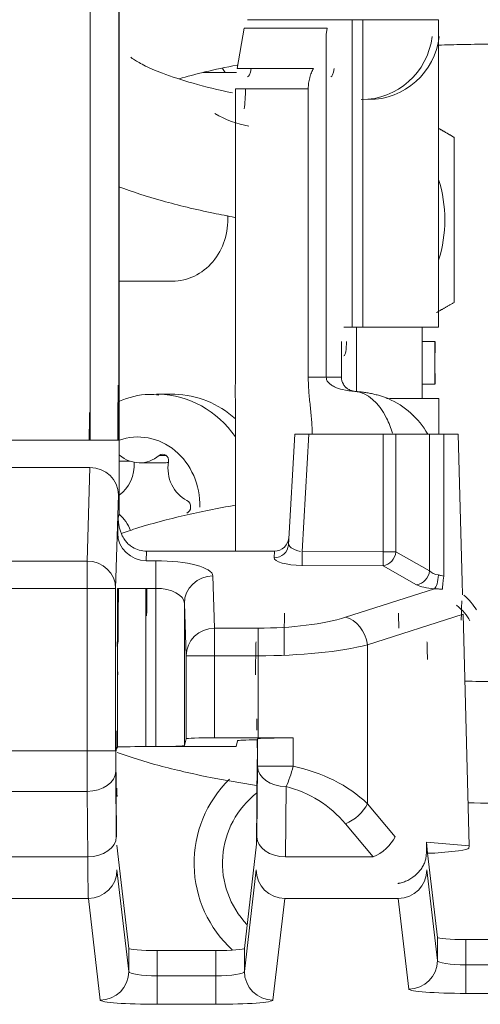
# Model space of a CAD drawing. Units: millimetres. Extents: x -51 to 412, y 6 to 290.
# Drawn here: x 128 to 131, y 145 to 152 of the extents above; entities that cross this region are included whole.
import ezdxf

# ---------------------------------------------------------------- set-up
doc = ezdxf.new("R2010")
doc.units = ezdxf.units.MM
doc.layers.add('1', color=7, linetype='Continuous', true_color=0xffffff)

msp = doc.modelspace()

# ---------------------------------------------------------------- linework, layer by layer
at = {"layer": '1', "color": 155, "linetype": 'Continuous', "lineweight": 13}
for p, q in [((128.6871, 149.2129), (128.6871, 152.8946)), ((128.8871, 152.8946), (128.8871, 149.2129)), ((130.5196, 150.003), (130.5196, 152.153)), ((130.594, 150.003), (130.594, 152.153)), ((130.3458, 152.0944), (129.7635, 152.0944)), ((130.338, 152.0498), (130.338, 149.653)), ((129.7142, 151.8116), (130.2499, 151.8116)), ((130.2129, 151.6702), (129.704, 151.6702)), ((131.0996, 149.903), (131.0106, 149.903)), ((130.2129, 149.653), (130.338, 149.653)), ((130.338, 149.653), (130.4446, 149.653)), ((131.0106, 149.603), (131.0996, 149.603)), ((130.2179, 149.2551), (130.1703, 148.4322)), ((130.7373, 148.4309), (130.7374, 149.2551)), ((130.8269, 149.2551), (130.8268, 148.4308)), ((131.0622, 148.2978), (131.0622, 149.2551)), ((131.1612, 149.2551), (131.1612, 148.2605)), ((128.1295, 149.2129), (128.6845, 149.2129)), ((128.6845, 149.2129), (128.6871, 149.2129)), ((128.8871, 149.2129), (128.6871, 149.2129)), ((129.2187, 149.1048), (129.1691, 149.1048)), ((128.8888, 149.065), (128.9657, 149.065)), ((128.6845, 149.0208), (128.132, 149.0208)), ((128.6647, 148.3666), (128.6845, 149.0208)), ((128.8845, 148.8286), (128.8647, 148.1745)), ((129.0814, 148.4362), (129.0792, 148.3688)), ((129.974, 148.3892), (129.9767, 148.4362)), ((130.1703, 148.4322), (130.7373, 148.4309)), ((130.8268, 148.4308), (131.0622, 148.2978)), ((128.107, 148.3666), (128.6647, 148.3666)), ((128.6647, 148.1745), (128.6647, 148.3666)), ((129.0792, 148.3688), (129.1459, 148.3688)), ((129.1459, 148.1756), (129.1459, 148.3688)), ((130.7364, 148.3342), (130.1695, 148.3356)), ((130.9718, 148.2012), (130.7364, 148.3342)), ((129.5459, 148.2625), (129.5578, 147.8972)), ((128.6647, 148.1745), (128.1095, 148.1745)), ((128.8647, 148.1745), (128.6647, 148.1745)), ((128.6647, 147.0381), (128.6647, 148.1745)), ((128.8647, 148.1745), (128.8647, 147.0381)), ((128.8766, 148.1756), (129.0766, 148.1756)), ((128.8766, 147.0654), (128.8766, 148.1756)), ((130.4741, 147.9737), (131.0969, 148.1726)), ((129.3459, 148.0693), (129.3459, 147.0758)), ((129.3578, 147.704), (129.3459, 148.0693)), ((131.2979, 147.9947), (130.6273, 147.7805)), ((129.5578, 147.704), (129.5578, 147.8972)), ((129.5578, 147.8972), (129.8612, 147.8972)), ((129.8612, 147.704), (129.8612, 147.8972)), ((130.6273, 147.7805), (130.6273, 146.6695)), ((129.5578, 147.704), (129.3578, 147.704)), ((129.3578, 147.1234), (129.3578, 147.704)), ((129.8612, 147.704), (129.5578, 147.704)), ((129.5578, 147.704), (129.5578, 147.1303)), ((129.8612, 147.1303), (129.8612, 147.704)), ((129.8576, 146.9308), (129.8576, 147.1225)), ((130.1066, 147.1292), (130.1066, 146.9308)), ((128.1095, 147.0381), (128.6647, 147.0381)), ((128.8647, 147.0381), (128.6647, 147.0381)), ((128.8647, 147.0381), (128.8665, 147.0381)), ((129.8533, 146.4383), (129.8576, 146.9308)), ((129.8576, 146.9308), (130.1066, 146.9308)), ((128.8652, 146.8967), (128.8692, 146.4383)), ((130.0575, 146.7894), (130.0532, 146.2968)), ((128.6652, 146.7553), (128.1075, 146.7553)), ((128.6692, 146.2968), (128.6652, 146.7553)), ((130.6273, 146.6695), (130.8213, 146.4383)), ((130.6681, 146.2968), (130.4741, 146.5281)), ((127.8034, 146.2968), (128.6692, 146.2968)), ((130.0532, 146.2968), (130.6681, 146.2968)), ((128.8736, 146.2062), (128.9564, 145.4953)), ((129.7661, 145.4953), (129.8488, 146.2062)), ((131.043, 146.2062), (131.1168, 145.5718)), ((128.6736, 146.0067), (127.794, 146.0067)), ((128.7564, 145.2959), (128.6736, 146.0067)), ((130.0488, 146.0067), (129.9661, 145.2959)), ((130.843, 146.0067), (130.0488, 146.0067)), ((130.9168, 145.3724), (130.843, 146.0067)), ((131.1168, 145.5718), (131.1168, 145.7342)), ((131.3168, 145.7193), (131.3168, 145.5421)), ((128.9564, 145.4953), (128.9564, 145.6573)), ((129.1564, 145.6423), (129.1564, 145.4656)), ((129.5661, 145.4656), (129.5661, 145.6423)), ((129.7661, 145.6573), (129.7661, 145.4953)), ((131.3168, 145.5421), (132.1514, 145.5421)), ((131.3168, 145.3426), (131.3168, 145.5421)), ((129.1564, 145.4656), (129.5661, 145.4656)), ((129.1564, 145.4656), (129.1564, 145.2662)), ((129.5661, 145.2662), (129.5661, 145.4656)), ((132.1514, 145.3426), (131.3168, 145.3426)), ((129.5661, 145.2662), (129.1564, 145.2662))]:
    msp.add_line(p, q, dxfattribs=at)
at = {"layer": '1', "color": 155, "linetype": 'Continuous', "lineweight": 18}
for p, q in [((128.8888, 152.5293), (128.8888, 148.6942)), ((129.7882, 152.153), (130.3704, 152.153)), ((130.5196, 152.153), (130.3704, 152.153)), ((130.5196, 152.153), (130.594, 152.153)), ((130.5341, 152.154), (130.5341, 152.153)), ((131.1258, 152.153), (130.594, 152.153)), ((131.1258, 152.153), (131.1258, 150.003)), ((129.7142, 151.8116), (129.7635, 152.0944)), ((130.3458, 152.0944), (130.338, 152.0498)), ((129.7102, 151.784), (129.4768, 151.784)), ((129.704, 151.6702), (129.704, 149.6927)), ((130.2129, 149.653), (130.2129, 151.6702)), ((128.8888, 150.324), (129.2615, 150.324)), ((130.5196, 150.003), (130.4627, 150.003)), ((130.5196, 150.003), (130.594, 150.003)), ((130.5518, 149.5516), (130.5518, 150.003)), ((131.1258, 150.003), (130.594, 150.003)), ((130.445, 149.903), (130.445, 149.653)), ((131.0996, 149.653), (131.0996, 149.903)), ((131.0996, 149.603), (131.0996, 149.653)), ((129.2615, 149.534), (129.1496, 149.534)), ((129.1496, 149.534), (129.1496, 149.534)), ((129.704, 149.4133), (129.704, 148.4362)), ((130.9488, 149.384), (130.9524, 149.384)), ((130.0738, 148.48), (130.1186, 149.2551)), ((130.1186, 149.2551), (130.2179, 149.2551)), ((130.7374, 149.2551), (130.2179, 149.2551)), ((130.7374, 149.2551), (130.8269, 149.2551)), ((130.8269, 149.2551), (131.0622, 149.2551)), ((131.0622, 149.2551), (131.1612, 149.2551)), ((131.1612, 149.2551), (131.2633, 149.2551)), ((131.2903, 148.221), (131.2633, 149.2551)), ((129.0324, 149.0538), (129.2043, 149.0538)), ((128.8888, 148.6942), (128.8827, 148.6698)), ((128.8792, 148.5619), (128.8827, 148.6698)), ((129.0814, 148.4362), (129.9767, 148.4362)), ((131.2979, 147.9947), (131.3395, 146.374)), ((129.3578, 147.1234), (129.3459, 147.0758)), ((129.5578, 147.1303), (129.8595, 147.1303)), ((129.7178, 147.1094), (129.7076, 147.0688)), ((129.8576, 147.1225), (129.8559, 147.116)), ((129.8559, 147.0591), (129.8559, 147.116)), ((128.8664, 147.045), (128.8766, 147.0654)), ((128.8664, 147.045), (128.8665, 147.0381)), ((128.8665, 147.0381), (128.8717, 146.438)), ((129.1459, 147.0688), (129.0766, 147.0688)), ((129.7076, 147.0688), (129.1459, 147.0688)), ((129.8503, 146.3856), (129.8555, 146.9795)), ((128.8728, 146.38), (128.9564, 145.6573)), ((129.7661, 145.6573), (129.8503, 146.3856)), ((131.0488, 146.3226), (131.0397, 146.401)), ((131.0397, 146.401), (131.0397, 146.3307)), ((131.3395, 146.374), (131.0397, 146.401)), ((131.3395, 146.374), (131.3361, 146.3573)), ((131.0488, 146.3226), (131.099, 146.3226)), ((131.1168, 145.7342), (131.0488, 146.3226)), ((131.099, 146.3226), (131.2642, 146.3405)), ((132.1514, 145.7193), (131.3168, 145.7193)), ((129.1564, 145.6423), (129.5661, 145.6423))]:
    msp.add_line(p, q, dxfattribs=at)
for centre, radius, start, end in [((130.2341, 150.753), 0.9353, 342.41791, 17.57978), ((130.2341, 146.253), 0.82, 134.27562, 227.83627)]:
    msp.add_arc(centre, radius, start, end, dxfattribs=at)
at = {"layer": '1', "color": 155, "linetype": 'Continuous', "lineweight": 13}
for centre, radius, start, end in [((129.8612, 146.0139), 0.8, 40, 75.79575), ((130.2341, 146.253), 0.6219, 127.74499, 223.79189)]:
    msp.add_arc(centre, radius, start, end, dxfattribs=at)
at = {"layer": '1', "color": 155, "linetype": 'Continuous', "lineweight": 18}
for centre, major_axis, ratio, start_param, end_param in [((130.5836, 152.094), (0, -0.5), 0.999914, 0, 1.452445), ((130.6341, 152.094), (0, -0.5), 0.999914, 0, 1.452445), ((129.6966, 151.853), (0, 0.1), 0.906308, 1.984558, 2.332711), ((129.7882, 151.953), (0, -0.2), 0.174246, 0, 0.785401), ((130.3704, 151.953), (0, -0.2), 0.174246, 0, 0.785398), ((129.7389, 151.6702), (0, -0.2), 0.174246, 0.785401, 1.570796), ((129.7471, 152.0001), (0.4752, -0.4752), 0.770822, 5.049445, 5.451958), ((129.2615, 150.754), (0, -0.43), 0.902958, 0, 1.637752), ((131.0062, 149.754), (0, 0.37), 0.013115, 4.712389, 5.450762), ((130.4627, 149.903), (0, -0.1), 0.176464, 0, 1.570796), ((131.1, 149.903), (0, -0.1), 0.004392, 0, 1.570796), ((131.0062, 149.754), (0, 0.37), 0.013115, 3.96685, 4.712389), ((130.5466, 149.653), (-0.1016, 0), 0.984051, 0, 0.523599), ((131.1, 149.603), (0, -0.1), 0.004392, 1.570796, 3.141593), ((129.1496, 148.754), (0, 0.78), 0.902958, 6.259494, 6.283185), ((129.2615, 148.754), (0, -0.78), 0.902958, 3.118196, 3.14166), ((129.2615, 148.754), (0, -0.78), 0.902958, 2.462093, 3.118195), ((130.5305, 148.9538), (-0.5346, -0.2724), 0.999953, 3.196325, 3.826619), ((131.1292, 149.653), (0, -0.6943), 0.004392, 4.930139, 5.322646), ((129.0324, 149.3038), (0, -0.25), 0.902958, 5.612732, 6.933316), ((129.1939, 149.0687), (0, 0.0454), 0.902958, 4.539064, 6.933316), ((128.7686, 149.04), (0, -0.25), 0.902958, 0.561878, 1.640785), ((129.2043, 149.3038), (0, -0.25), 0.902958, 6.283176, 6.412801), ((129.4566, 149.0177), (0, -0.25), 0.902958, 4.539064, 5.860066), ((129.3459, 148.7455), (0, 0.0485), 0.902958, 3.517918, 5.860066), ((128.7569, 148.4902), (0, -0.25), 0.902958, 1.93474, 2.51897), ((129.9771, 148.5397), (0.006, 0.1034), 0.965818, 3.197304, 4.712389), ((129.0818, 148.6433), (0.0067, 0.207), 0.965892, 2.656819, 3.173041), ((131.2914, 148.0415), (-0.0065, -0.2079), 0.024913, 4.4843, 5.156122), ((128.8742, 147.0039), (0, -0.8), 0.008727, 2.356194, 3.066754), ((129.8543, 147.121), (0, -0.2), 0.008727, 3.926991, 4.398045), ((128.8665, 147.0381), (0, -0.2), 0.008727, 1.570796, 2.356194), ((129.5578, 147.1233), (0.2, 0), 0.034921, 1.570796, 3.132866), ((129.9178, 147.1094), (0.2, 0), 0.034921, 1.88514, 3.132866), ((130.0575, 147.1225), (0.2, 0), 0.034921, 1.322885, 3.132866), ((129.8612, 147.0954), (1, 0), 0.034921, 1.322885, 1.570796), ((129.0766, 147.0653), (0.2, 0), 0.017455, 1.570796, 3.132866), ((129.1459, 147.0758), (0.2, 0), 0.034921, 4.712389, 6.274458), ((128.8729, 146.5794), (0, -0.2), 0.008727, 2.356194, 3.066251), ((130.936, 146.3578), (-0.4001, -0.0001), 0.075515, 2.532633, 3.126122), ((131.3168, 145.7344), (-0.2, 0), 0.075481, 0.008727, 1.570796), ((129.1564, 145.6574), (-0.2, 0), 0.075481, 0.008727, 1.570796), ((129.5661, 145.6574), (-0.2, 0), 0.075481, 1.570796, 3.132866)]:
    msp.add_ellipse(centre, major_axis=major_axis, ratio=ratio, start_param=start_param, end_param=end_param, dxfattribs=at)
at = {"layer": '1', "color": 155, "linetype": 'Continuous', "lineweight": 13}
for centre, major_axis, ratio, start_param, end_param in [((128.8836, 149.2129), (0, -0.4), 0.008727, 3.422064, 4.712389), ((129.1496, 148.754), (0, 0.78), 0.902958, 5.377099, 6.259494), ((128.6836, 149.2129), (0, -0.2), 0.017454, 3.422064, 4.712389), ((129.0208, 148.754), (0, -0.4803), 0.902958, 1.5474, 3.45101), ((128.6845, 148.8286), (0.1999, -0.0061), 0.960891, 0.031517, 1.599898), ((129.0792, 148.5619), (-0.1999, 0.0065), 0.965892, 0.033706, 1.602244), ((130.1743, 148.4857), (0.1004, -0.0103), 0.52616, 3.057183, 4.619282), ((129.974, 148.4857), (-0.0998, 0.0058), 0.965818, 1.626508, 3.141593), ((130.1695, 148.4322), (-0.0002, -0.1), 0.008726, 0.26181, 1.571067), ((130.7364, 148.4308), (-0.0002, -0.1), 0.008726, 0.26181, 1.571067), ((130.7364, 148.4308), (-0.0492, -0.087), 0.878295, 0.572016, 2.031753), ((130.7364, 148.4308), (0.1, 0), 0.000252, 0.442611, 1.56207), ((128.6647, 148.1745), (0.1999, -0.0061), 0.960891, 0.031517, 1.599898), ((129.1459, 148.2616), (-0.4, 0), 0.267949, 3.150319, 4.712389), ((130.1743, 148.3892), (0.2004, -0.0009), 0.267381, 3.124965, 4.687063), ((130.9718, 148.2978), (-0.0492, -0.087), 0.878295, 0.572016, 2.031753), ((131.1525, 148.3207), (-0.1, 0), 0.535898, 0.442518, 1.289143), ((129.5459, 148.0693), (-0.1999, -0.0065), 0.965892, 4.680941, 6.249479), ((131.0969, 148.2692), (-0.0077, -0.0997), 0.277177, 0.272742, 1.592282), ((131.17, 148.2605), (-0.014, -0.099), 0.086307, 4.724571, 5.892058), ((128.8801, 148.1756), (0, -0.4), 0.008727, 0.261799, 1.570796), ((129.0801, 148.1756), (0, -0.2), 0.017454, 0.261799, 1.570796), ((129.1459, 148.0684), (-0.2, 0), 0.535898, 3.150319, 4.712389), ((131.1525, 148.2241), (-0.2, 0), 0.267949, 0.442518, 1.289143), ((131.0057, 147.9531), (0.4141, -0.1215), 0.694895, 0.630791, 0.992692), ((130.0483, 147.0039), (0, -1), 0.006981, 3.216431, 3.926991), ((130.8435, 147.0039), (0, -1), 0.006981, 2.674289, 3.066754), ((131.0144, 147.9531), (0.3415, -0.1025), 0.560763, 0.467695, 0.98973), ((129.8612, 148.1115), (-0.8, 0), 0.267949, 1.570796, 2.443461), ((130.4741, 147.7805), (0.0608, -0.1905), 0.7504, 1.335606, 2.73926), ((129.5578, 147.704), (-0.1999, -0.0065), 0.965892, 4.680941, 6.249479), ((129.8483, 147.0039), (0, -0.8), 0.008727, 3.216431, 3.926991), ((131.0435, 147.0039), (0, -0.8), 0.008727, 2.570874, 3.066754), ((129.8612, 147.9183), (-1, 0), 0.214359, 1.570796, 2.443461), ((130.0575, 146.9308), (0.2, -0.0017), 0.707093, 3.153934, 4.71856), ((130.0575, 146.9308), (-0.0491, -0.1939), 0.23831, 0.815522, 1.631044), ((129.8612, 146.1553), (-1, 0), 0.8, 3.839724, 4.464478), ((128.6652, 146.8967), (0.2, 0.0017), 0.707093, 4.706218, 6.270844), ((130.4741, 146.6695), (-0.1532, -0.1286), 0.60812, 1.098964, 2.197927), ((128.6692, 146.4383), (0.2, 0.0017), 0.707093, 4.706218, 6.270844), ((130.0532, 146.4383), (0.2, -0.0017), 0.707093, 3.153934, 4.71856), ((130.6681, 146.4383), (-0.1532, -0.1286), 0.60812, 1.098964, 2.197927), ((128.6736, 146.2062), (0.1987, 0.0231), 0.997163, 4.596845, 6.166988), ((130.0488, 146.2062), (0.1987, -0.0231), 0.997163, 3.25779, 4.827933), ((130.843, 146.2062), (-0.1987, -0.0231), 0.997163, 1.455252, 3.025396), ((130.9168, 145.5718), (0.1987, 0.0231), 0.997163, 4.596845, 6.166988), ((131.3168, 145.5721), (-0.2, 0), 0.149957, 0.008727, 1.570796), ((128.7564, 145.4953), (-0.1987, -0.0231), 0.997163, 1.455252, 3.025396), ((129.1564, 145.4956), (-0.2, 0), 0.149957, 0.008727, 1.570796), ((129.5661, 145.4956), (-0.2, 0), 0.149957, 1.570796, 3.132866), ((129.9661, 145.4953), (-0.1987, 0.0231), 0.997163, 0.116197, 1.686341), ((131.3168, 145.3726), (-0.4, 0), 0.074979, 0.008727, 1.570796), ((129.1564, 145.2962), (-0.4, 0), 0.074979, 0.008727, 1.570796), ((129.5661, 145.2962), (-0.4, 0), 0.074979, 1.570796, 3.132866)]:
    msp.add_ellipse(centre, major_axis=major_axis, ratio=ratio, start_param=start_param, end_param=end_param, dxfattribs=at)
at = {"layer": '1', "color": 155, "linetype": 'Continuous', "lineweight": 18}
for points, knots in [([(131.1243, 151.9751), (131.1816, 151.9769), (131.382, 151.982), (131.7301, 151.9827), (132.0809, 151.9719), (132.2836, 151.9607), (132.3441, 151.957)], [0, 0, 0, 0, 0.142306, 0.494987, 0.848116, 1, 1, 1, 1]), ([(129.6818, 151.6405), (129.5821, 151.6619), (129.4003, 151.7069), (129.193, 151.7749), (129.0555, 151.8351), (128.9845, 151.8781), (128.9707, 151.8911), (128.9707, 151.8911)], [0, 0, 0, 0, 0.23828, 0.470734, 0.66929, 0.850396, 1, 1, 1, 1]), ([(129.3085, 151.7393), (129.3637, 151.7557), (129.4893, 151.7892), (129.635, 151.8202), (129.7152, 151.8353)], [0, 0, 0, 0, 0.481785, 1, 1, 1, 1]), ([(130.2499, 151.8116), (130.2446, 151.8024), (130.2397, 151.7924), (130.233, 151.7763), (130.2309, 151.7708), (130.2279, 151.7622), (130.2269, 151.7592), (130.2251, 151.7533), (130.2242, 151.7503), (130.22, 151.7352), (130.2174, 151.7227), (130.2152, 151.7066), (130.2148, 151.7034), (130.2141, 151.6968), (130.2138, 151.6935), (130.2131, 151.6835), (130.2129, 151.6768), (130.2129, 151.6702)], [0, 0, 0, 0, 0.25, 0.25, 0.375, 0.375, 0.4375, 0.4375, 0.5, 0.5, 0.75, 0.75, 0.8125, 0.8125, 0.875, 0.875, 1, 1, 1, 1]), ([(128.8869, 150.985), (128.9806, 150.9493), (129.1854, 150.883), (129.4683, 150.815), (129.6482, 150.7798), (129.6992, 150.7703)], [0, 0, 0, 0, 0.415184, 0.837539, 1, 1, 1, 1]), ([(129.704, 149.6927), (129.704, 149.6694), (129.7035, 149.6461), (129.7028, 149.6112), (129.7025, 149.5996), (129.7021, 149.5763), (129.702, 149.5646), (129.702, 149.5414), (129.7021, 149.5297), (129.7025, 149.5064), (129.7028, 149.4948), (129.7035, 149.4599), (129.704, 149.4366), (129.704, 149.4133)], [0, 0, 0, 0, 0.25, 0.25, 0.375, 0.375, 0.5, 0.5, 0.625, 0.625, 0.75, 0.75, 1, 1, 1, 1]), ([(130.2409, 149.2512), (130.2409, 149.2849), (130.2391, 149.3184), (130.2338, 149.3853), (130.2302, 149.4187), (130.2231, 149.4855), (130.2196, 149.5189), (130.2157, 149.5691), (130.2147, 149.5858), (130.2133, 149.6194), (130.2129, 149.6362), (130.2129, 149.653)], [0, 0, 0, 0, 0.25, 0.25, 0.5, 0.5, 0.75, 0.75, 0.875, 0.875, 1, 1, 1, 1]), ([(130.5402, 149.5534), (130.5318, 149.5541), (130.5238, 149.5557), (130.514, 149.5589), (130.512, 149.5596), (130.5082, 149.5611), (130.5063, 149.5619), (130.5006, 149.5644), (130.497, 149.5663), (130.49, 149.5705), (130.4866, 149.5728), (130.4817, 149.5765), (130.4801, 149.5778), (130.477, 149.5806), (130.4755, 149.582), (130.471, 149.5863), (130.4683, 149.5894), (130.4631, 149.5959), (130.4608, 149.5994), (130.4586, 149.603)], [0, 0, 0, 0, 0.25, 0.25, 0.3125, 0.3125, 0.375, 0.375, 0.5, 0.5, 0.625, 0.625, 0.6875, 0.6875, 0.75, 0.75, 0.875, 0.875, 1, 1, 1, 1]), ([(129.168, 149.5263), (129.1444, 149.53), (129.0508, 149.5383), (128.9563, 149.5115), (128.8895, 149.4833), (128.8887, 149.483)], [0, 0, 0, 0, 0.248162, 0.991281, 1, 1, 1, 1]), ([(130.7721, 149.503), (130.772, 149.503), (130.7716, 149.5032), (130.7705, 149.5036), (130.7701, 149.5037), (130.7692, 149.5041), (130.7686, 149.5043), (130.7668, 149.505), (130.7654, 149.5055), (130.7623, 149.5066), (130.7606, 149.5073), (130.7551, 149.5093), (130.7511, 149.5107), (130.7424, 149.5137), (130.7378, 149.5153), (130.7284, 149.5184), (130.7236, 149.5199), (130.7137, 149.5229), (130.7087, 149.5244), (130.6985, 149.5273), (130.6933, 149.5287), (130.6828, 149.5314), (130.6775, 149.5327), (130.6616, 149.5364), (130.6509, 149.5387), (130.6293, 149.5428), (130.6185, 149.5446), (130.5967, 149.5477), (130.5857, 149.5491), (130.5691, 149.5508), (130.5636, 149.5513), (130.5525, 149.5523), (130.547, 149.5528), (130.5414, 149.5533)], [0, 0, 0, 0, 0.03125, 0.03125, 0.046875, 0.046875, 0.0625, 0.0625, 0.09375, 0.09375, 0.125, 0.125, 0.1875, 0.1875, 0.25, 0.25, 0.3125, 0.3125, 0.375, 0.375, 0.4375, 0.4375, 0.5, 0.5, 0.625, 0.625, 0.75, 0.75, 0.875, 0.875, 0.9375, 0.9375, 1, 1, 1, 1]), ([(130.7816, 149.503), (130.7818, 149.503), (130.7824, 149.503), (130.7837, 149.503), (130.7843, 149.503), (130.7855, 149.503), (130.7861, 149.503), (130.7898, 149.503), (130.7937, 149.503), (130.8003, 149.503), (130.8027, 149.503), (130.8075, 149.503), (130.81, 149.503), (130.8176, 149.503), (130.823, 149.503), (130.8339, 149.503), (130.8394, 149.503), (130.8507, 149.503), (130.8564, 149.503), (130.8735, 149.503), (130.8849, 149.503), (130.9075, 149.503), (130.9187, 149.503), (130.935, 149.503), (130.9431, 149.503), (130.9524, 149.503), (130.9569, 149.503), (130.9589, 149.503), (130.9599, 149.503), (130.9602, 149.503), (130.9608, 149.503), (130.9814, 149.503), (131.0005, 149.503), (131.0347, 149.503), (131.0501, 149.503), (131.0703, 149.503), (131.0766, 149.503), (131.0852, 149.503), (131.088, 149.503), (131.0932, 149.503), (131.0958, 149.503), (131.1075, 149.503), (131.1146, 149.503), (131.124, 149.503), (131.1264, 149.503), (131.1262, 149.503)], [0, 0, 0, 0, 0.015625, 0.015625, 0.023438, 0.023438, 0.03125, 0.03125, 0.0625, 0.0625, 0.078125, 0.078125, 0.09375, 0.09375, 0.125, 0.125, 0.15625, 0.15625, 0.1875, 0.1875, 0.25, 0.25, 0.3125, 0.3125, 0.34375, 0.359375, 0.367188, 0.371094, 0.371094, 0.373047, 0.373047, 0.375, 0.5, 0.5, 0.625, 0.625, 0.6875, 0.6875, 0.71875, 0.71875, 0.75, 0.75, 0.875, 0.875, 1, 1, 1, 1]), ([(129.7038, 148.7571), (129.5776, 148.7354), (129.3348, 148.6869), (129.0771, 148.6179), (128.9404, 148.5723), (128.9023, 148.5588)], [0, 0, 0, 0, 0.410059, 0.830201, 1, 1, 1, 1]), ([(128.9827, 148.4632), (128.9781, 148.4659), (128.9736, 148.4689), (128.9671, 148.4737), (128.965, 148.4753), (128.9609, 148.4787), (128.9588, 148.4805), (128.9529, 148.4858), (128.9492, 148.4895), (128.9421, 148.4971), (128.9387, 148.501), (128.9324, 148.509), (128.9294, 148.5131), (128.9237, 148.5214), (128.921, 148.5257), (128.9172, 148.5321), (128.916, 148.5343), (128.9136, 148.5386), (128.9102, 148.5452), (128.9071, 148.5518), (128.9014, 148.565), (128.8981, 148.5739), (128.8926, 148.592), (128.8903, 148.6011), (128.8875, 148.6149), (128.8867, 148.6195), (128.8853, 148.6288), (128.8847, 148.6334), (128.8838, 148.6427), (128.8834, 148.6473), (128.883, 148.6543), (128.8829, 148.6566), (128.8828, 148.6601), (128.8828, 148.6618), (128.8828, 148.6635), (128.8827, 148.6646), (128.8827, 148.6652), (128.8827, 148.6657)], [0, 0, 0, 0, 0.0625, 0.0625, 0.09375, 0.09375, 0.125, 0.125, 0.1875, 0.1875, 0.25, 0.25, 0.3125, 0.3125, 0.375, 0.375, 0.40625, 0.40625, 0.4375, 0.5, 0.5, 0.625, 0.625, 0.75, 0.75, 0.8125, 0.8125, 0.875, 0.875, 0.9375, 0.9375, 0.96875, 0.96875, 0.984375, 0.992188, 0.992188, 1, 1, 1, 1]), ([(131.2903, 148.221), (131.2905, 148.2126), (131.2907, 148.2044), (131.2911, 148.1923), (131.2912, 148.1883), (131.2914, 148.1823), (131.2915, 148.1803), (131.2916, 148.1764), (131.2917, 148.1744), (131.292, 148.1648), (131.2922, 148.1574), (131.2926, 148.147), (131.2928, 148.1436), (131.293, 148.1371), (131.2932, 148.1339), (131.2933, 148.1309)], [0, 0, 0, 0, 0.25, 0.25, 0.375, 0.375, 0.4375, 0.4375, 0.5, 0.5, 0.75, 0.75, 0.875, 0.875, 1, 1, 1, 1]), ([(132.1591, 147.5323), (132.0384, 147.5275), (131.7722, 147.5208), (131.4872, 147.5222), (131.3265, 147.526), (131.3097, 147.5264)], [0, 0, 0, 0, 0.431643, 0.940477, 1, 1, 1, 1]), ([(128.8761, 147.0285), (128.9668, 146.9952), (129.1683, 146.9322), (129.4978, 146.856), (129.7392, 146.8139), (129.8516, 146.7967)], [0, 0, 0, 0, 0.342364, 0.705343, 1, 1, 1, 1]), ([(131.3313, 146.6757), (131.4489, 146.673), (131.7182, 146.6704), (131.9872, 146.6755), (132.1365, 146.6808)], [0, 0, 0, 0, 0.43879, 1, 1, 1, 1]), ([(131.031, 146.2689), (131.0342, 146.2785), (131.0363, 146.2885), (131.0384, 146.3041), (131.0389, 146.3094), (131.0396, 146.32), (131.0397, 146.3254), (131.0397, 146.3307)], [0, 0, 0, 0, 0.5, 0.5, 0.75, 0.75, 1, 1, 1, 1]), ([(130.8404, 146.1112), (130.843, 146.1116), (130.8456, 146.112), (130.8508, 146.113), (130.8535, 146.1136), (130.8613, 146.1153), (130.8716, 146.1181), (130.8819, 146.1215), (130.8921, 146.1254), (130.8971, 146.1275), (130.9121, 146.1342), (130.9217, 146.1394), (130.9357, 146.1481), (130.9425, 146.1526), (130.9492, 146.1576), (130.9536, 146.161), (130.9558, 146.1627), (130.9665, 146.1715), (130.9745, 146.179), (130.9856, 146.191), (130.991, 146.1971), (130.996, 146.2036), (130.9993, 146.2079), (131.0009, 146.2101), (131.0088, 146.2213), (131.0143, 146.2304), (131.0238, 146.2493), (131.0278, 146.259), (131.031, 146.2689)], [0, 0, 0, 0, 0.03125, 0.03125, 0.0625, 0.0625, 0.125, 0.1875, 0.1875, 0.25, 0.25, 0.375, 0.375, 0.4375, 0.46875, 0.46875, 0.5, 0.5, 0.625, 0.625, 0.6875, 0.71875, 0.71875, 0.75, 0.75, 0.875, 0.875, 1, 1, 1, 1])]:
    msp.add_open_spline(points, degree=3, knots=knots, dxfattribs=at)
for points, weights in [([(131.1263, 151.3926), (131.1789, 151.3622), (131.2342, 151.3303)], [1.17863521026, 1.16473130838, 1.14747075852]), ([(131.2342, 151.3303), (131.2341, 150.753), (131.2341, 150.1756)], [1.14747075852, 1.32498510263, 1.14747075852]), ([(131.2341, 150.1756), (131.1702, 150.1387), (131.1098, 150.1039)], [1.14747075852, 1.16746888827, 1.18296118279]), ([(129.8595, 147.1303), (129.8604, 147.1303), (129.8612, 147.1303)], [0.500000076446, 0.499999923554, 0.500000076446])]:
    msp.add_rational_spline(points, weights, degree=2, dxfattribs=at)
at = {"layer": '1', "color": 155, "linetype": 'Continuous', "lineweight": 13}
for points, knots in [([(130.338, 149.653), (130.339, 149.6466), (130.342, 149.6284), (130.3548, 149.615), (130.3726, 149.5977), (130.4065, 149.5792), (130.4622, 149.5603), (130.5107, 149.556), (130.5399, 149.5534)], [0, 0, 0, 0, 0.031731, 0.09038, 0.181322, 0.305816, 0.580013, 1, 1, 1, 1]), ([(130.5399, 149.5534), (130.6265, 149.544), (130.7074, 149.4755), (130.7775, 149.3337), (130.791, 149.2981), (130.802, 149.2601)], [0, 0, 0, 0, 0.773638, 0.773638, 1, 1, 1, 1]), ([(131.1247, 148.2692), (131.1278, 148.2688), (131.1308, 148.2682), (131.1369, 148.2669), (131.14, 148.2662), (131.1491, 148.2639), (131.1551, 148.2622), (131.1612, 148.2605)], [0, 0, 0, 0, 0.25, 0.25, 0.5, 0.5, 1, 1, 1, 1]), ([(131.1538, 148.1694), (131.1445, 148.17), (131.1352, 148.1706), (131.1209, 148.1715), (131.1162, 148.1718), (131.109, 148.1721), (131.1065, 148.1723), (131.1017, 148.1725), (131.0993, 148.1726), (131.0969, 148.1726)], [0, 0, 0, 0, 0.5, 0.5, 0.75, 0.75, 0.875, 0.875, 1, 1, 1, 1])]:
    msp.add_open_spline(points, degree=3, knots=knots, dxfattribs=at)
for points, degree in [([(129.1459, 148.1756), (129.0766, 148.1756)], 1), ([(129.0766, 148.1756), (129.0766, 147.0688)], 1), ([(129.1459, 147.0688), (129.1459, 148.1756)], 1), ([(128.6652, 146.7553), (128.6651, 146.8293), (128.6649, 146.9334), (128.6647, 147.0381)], 3), ([(128.6736, 146.0067), (128.6722, 146.0245), (128.6707, 146.1294), (128.6692, 146.2968)], 3)]:
    msp.add_open_spline(points, degree=degree, dxfattribs=at)

doc.saveas('drawing.dxf')
